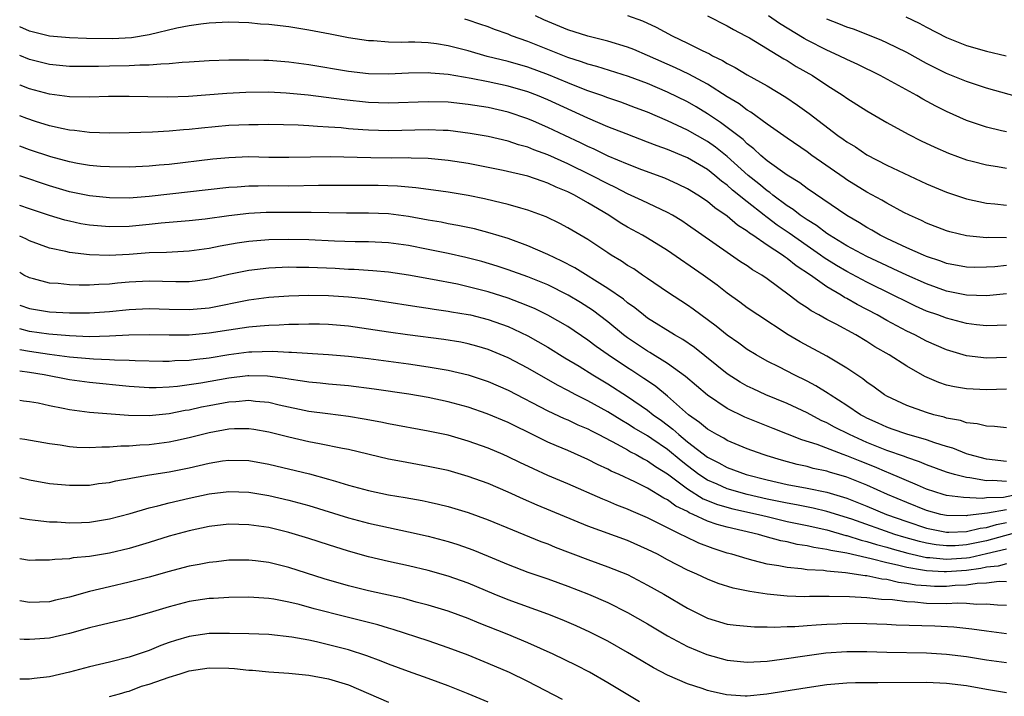
# Model space of a CAD drawing. Units: inches. Extents: x 2574000 to 2577000, y 1557000 to 1560000.
# Drawn here: x 2574000 to 2574099, y 1559253 to 1559321 of the extents above; entities that cross this region are included whole.
import ezdxf

# ---------------------------------------------------------------- set-up
doc = ezdxf.new("R2010")
doc.units = ezdxf.units.IN
doc.header["$MEASUREMENT"] = 0
doc.layers.add('LD25741557_2ft', color=124, linetype='Continuous')

msp = doc.modelspace()

# ---------------------------------------------------------------- linework, layer by layer
at = {"layer": 'LD25741557_2ft'}
for points, elevation in [([(2574099, 1559298.743), (2574097.238, 1559298.762), (2574097, 1559298.745), (2574095, 1559298.935), (2574093.34, 1559299.341), (2574093, 1559299.441), (2574091, 1559300.212), (2574090.468, 1559300.468), (2574089.276, 1559301), (2574088.722, 1559301.279), (2574087, 1559302.198), (2574086.501, 1559302.501), (2574085, 1559303.309), (2574083, 1559304.558), (2574082.738, 1559304.738), (2574079.482, 1559307), (2574079, 1559307.349), (2574077, 1559308.718), (2574075, 1559310.14), (2574073.351, 1559311.351), (2574073, 1559311.548), (2574072.175, 1559312.175), (2574071, 1559312.866), (2574069, 1559314.141), (2574067.15, 1559315.15), (2574065.791, 1559315.791), (2574063, 1559317.025), (2574061.613, 1559317.613), (2574061, 1559317.848), (2574059, 1559318.446), (2574057, 1559318.951), (2574055, 1559319.577), (2574053, 1559320.414), (2574052.596, 1559320.596), (2574051.755, 1559321)], 7344), ([(2574061, 1559321.039), (2574062.496, 1559320.496), (2574063.867, 1559319.867), (2574065.466, 1559319), (2574067, 1559318.267), (2574068.469, 1559317.53), (2574069.196, 1559317.196), (2574069.528, 1559317), (2574070.524, 1559316.524), (2574071, 1559316.212), (2574071.803, 1559315.803), (2574073, 1559315.07), (2574075, 1559313.975), (2574076.856, 1559312.856), (2574078.043, 1559312.043), (2574079.199, 1559311.199), (2574082.086, 1559309), (2574082.628, 1559308.628), (2574083, 1559308.35), (2574083.846, 1559307.846), (2574085, 1559307.069), (2574087, 1559306.037), (2574091, 1559304.163), (2574093, 1559303.297), (2574095, 1559302.639), (2574097, 1559302.217), (2574097.858, 1559302.142), (2574099, 1559302.003)], 7346), ([(2574069.017, 1559321), (2574071, 1559320.008), (2574071.621, 1559319.621), (2574072.831, 1559319), (2574073.221, 1559318.779), (2574076.679, 1559316.679), (2574077, 1559316.506), (2574077.922, 1559315.922), (2574079.549, 1559315), (2574081, 1559314.038), (2574082.621, 1559313), (2574083, 1559312.726), (2574085, 1559311.46), (2574087, 1559310.308), (2574089.131, 1559309.131), (2574090.463, 1559308.463), (2574091.82, 1559307.82), (2574093.209, 1559307.209), (2574095, 1559306.562), (2574095.569, 1559306.431), (2574097, 1559306.063), (2574098.105, 1559305.895), (2574099, 1559305.734)], 7348), ([(2574099, 1559309.348), (2574098.524, 1559309.476), (2574097, 1559309.84), (2574095, 1559310.515), (2574093, 1559311.392), (2574091.924, 1559311.924), (2574090.627, 1559312.627), (2574090.004, 1559313), (2574086.33, 1559315), (2574084.102, 1559316.102), (2574083, 1559316.61), (2574082.231, 1559317), (2574081, 1559317.543), (2574079, 1559318.564), (2574078.72, 1559318.72), (2574076.242, 1559320.242), (2574075.135, 1559321)], 7350), ([(2574088.907, 1559320.907), (2574090.252, 1559320.252), (2574091, 1559319.855), (2574093, 1559318.839), (2574095, 1559318.02), (2574097, 1559317.451), (2574098.984, 1559316.984)], 7354), ([(2574099, 1559293.128), (2574097, 1559292.921), (2574095, 1559292.971), (2574093, 1559293.378), (2574091, 1559294.105), (2574089, 1559294.996), (2574087.638, 1559295.638), (2574087, 1559295.91), (2574085, 1559296.846), (2574083, 1559297.943), (2574081.24, 1559299), (2574081, 1559299.157), (2574079.956, 1559299.956), (2574079, 1559300.523), (2574078.727, 1559300.727), (2574078.311, 1559301), (2574077.591, 1559301.591), (2574077, 1559301.949), (2574075.58, 1559303), (2574075.266, 1559303.266), (2574075, 1559303.434), (2574074.158, 1559304.158), (2574073.095, 1559305), (2574071, 1559306.896), (2574069.823, 1559307.823), (2574069, 1559308.387), (2574067, 1559309.515), (2574065, 1559310.459), (2574063, 1559311.321), (2574061.786, 1559311.786), (2574060.329, 1559312.329), (2574059, 1559312.771), (2574058.394, 1559313), (2574057, 1559313.486), (2574056.221, 1559313.779), (2574055, 1559314.268), (2574053.068, 1559315.068), (2574051, 1559315.839), (2574049, 1559316.404), (2574046.904, 1559316.903), (2574045, 1559317.471), (2574043, 1559317.999), (2574041.825, 1559318.175), (2574041, 1559318.287), (2574039.652, 1559318.348), (2574039, 1559318.351), (2574038.327, 1559318.327), (2574037, 1559318.36), (2574035.515, 1559318.485), (2574035, 1559318.505), (2574033, 1559318.804), (2574031.143, 1559319.143), (2574029, 1559319.566), (2574027, 1559319.895), (2574025, 1559320.117), (2574024.173, 1559320.172), (2574023, 1559320.283), (2574021, 1559320.361), (2574019, 1559320.256), (2574018.163, 1559320.163), (2574017, 1559319.986), (2574015.765, 1559319.766), (2574013, 1559319.103), (2574011.216, 1559318.784), (2574009.317, 1559318.683), (2574006.707, 1559318.707), (2574005, 1559318.778), (2574003, 1559318.972), (2574001, 1559319.454), (2574000, 1559319.896)], 7340), ([(2574099, 1559295.964), (2574097.833, 1559295.833), (2574097, 1559295.778), (2574095.76, 1559295.76), (2574095, 1559295.777), (2574093, 1559296.175), (2574092.409, 1559296.409), (2574091, 1559296.872), (2574090.69, 1559297), (2574089, 1559297.748), (2574087, 1559298.674), (2574086.342, 1559299), (2574085.502, 1559299.502), (2574085, 1559299.77), (2574084.25, 1559300.25), (2574083, 1559300.962), (2574079, 1559303.69), (2574078.26, 1559304.26), (2574077, 1559305.009), (2574075, 1559306.468), (2574074.376, 1559307), (2574073.673, 1559307.673), (2574073, 1559308.167), (2574072.582, 1559308.582), (2574070.315, 1559310.315), (2574069, 1559311.163), (2574067.86, 1559311.86), (2574067, 1559312.362), (2574065, 1559313.346), (2574063, 1559314.198), (2574061.091, 1559314.909), (2574057.91, 1559315.91), (2574057, 1559316.147), (2574056.383, 1559316.383), (2574055, 1559316.808), (2574051, 1559318.427), (2574049.355, 1559319), (2574049, 1559319.144), (2574047.629, 1559319.629), (2574047, 1559319.884), (2574046.177, 1559320.177), (2574045, 1559320.576), (2574044.671, 1559320.671)], 7342), ([(2574100.705, 1559312.705), (2574097, 1559313.759), (2574095, 1559314.407), (2574093, 1559315.226), (2574091, 1559316.224), (2574089, 1559317.303), (2574087, 1559318.295), (2574086.517, 1559318.517), (2574085.102, 1559319.102), (2574083.654, 1559319.654), (2574083, 1559319.869), (2574082.199, 1559320.199), (2574081, 1559320.65)], 7352), ([(2574099, 1559289.982), (2574098.071, 1559289.929), (2574097, 1559289.904), (2574095.991, 1559290.009), (2574095, 1559290.15), (2574093, 1559290.668), (2574092.122, 1559291), (2574091, 1559291.39), (2574089.88, 1559291.88), (2574089, 1559292.3), (2574087.625, 1559293), (2574085, 1559294.284), (2574083, 1559295.352), (2574081.959, 1559295.959), (2574080.727, 1559296.727), (2574080.365, 1559297), (2574079, 1559297.921), (2574077.195, 1559299.195), (2574076.002, 1559300.002), (2574075, 1559300.774), (2574074.861, 1559300.861), (2574074.702, 1559301), (2574073, 1559302.336), (2574071.524, 1559303.524), (2574071, 1559304.012), (2574070.419, 1559304.419), (2574069.751, 1559305), (2574069, 1559305.586), (2574067, 1559306.751), (2574066.428, 1559307), (2574065.409, 1559307.409), (2574065, 1559307.595), (2574063.956, 1559307.956), (2574063, 1559308.341), (2574060.847, 1559309.153), (2574059, 1559309.875), (2574057, 1559310.727), (2574053, 1559312.561), (2574051.95, 1559313), (2574051, 1559313.364), (2574049, 1559313.945), (2574047, 1559314.369), (2574045.289, 1559314.711), (2574043, 1559315.103), (2574041.253, 1559315.253), (2574041, 1559315.286), (2574039, 1559315.253), (2574037, 1559315.152), (2574035, 1559315.189), (2574033, 1559315.418), (2574029, 1559316.073), (2574027, 1559316.349), (2574025, 1559316.505), (2574024.506, 1559316.506), (2574023, 1559316.555), (2574022.543, 1559316.544), (2574021, 1559316.553), (2574019, 1559316.48), (2574017, 1559316.338), (2574016.303, 1559316.303), (2574015, 1559316.177), (2574014.162, 1559316.162), (2574013, 1559316.036), (2574012.042, 1559316.042), (2574011, 1559315.971), (2574009, 1559315.955), (2574007.918, 1559315.918), (2574005.9, 1559315.9), (2574005, 1559315.907), (2574003, 1559316.103), (2574001, 1559316.608), (2574000, 1559317.033)], 7338), ([(2574099, 1559286.74), (2574097, 1559286.676), (2574095, 1559286.909), (2574093, 1559287.495), (2574091, 1559288.368), (2574089.801, 1559289), (2574089, 1559289.376), (2574087, 1559290.449), (2574086.038, 1559291), (2574084.04, 1559292.04), (2574083, 1559292.655), (2574082.767, 1559292.767), (2574082.417, 1559293), (2574081, 1559293.824), (2574079.343, 1559295), (2574077.916, 1559295.915), (2574077, 1559296.67), (2574076.793, 1559296.793), (2574076.528, 1559297), (2574075, 1559298.007), (2574073.551, 1559299), (2574073.211, 1559299.211), (2574073, 1559299.396), (2574072.012, 1559300.012), (2574071, 1559300.895), (2574069.739, 1559301.739), (2574069, 1559302.369), (2574068.047, 1559303), (2574067, 1559303.645), (2574066.097, 1559304.097), (2574064.723, 1559304.723), (2574062.437, 1559305.563), (2574061, 1559306.111), (2574059.061, 1559306.939), (2574057.637, 1559307.637), (2574057, 1559307.908), (2574056.27, 1559308.27), (2574054.694, 1559309), (2574053, 1559309.809), (2574051.563, 1559310.437), (2574051, 1559310.676), (2574049, 1559311.349), (2574047, 1559311.797), (2574045, 1559312.112), (2574043, 1559312.323), (2574041, 1559312.383), (2574037, 1559312.235), (2574035, 1559312.301), (2574032.559, 1559312.559), (2574028.949, 1559313.051), (2574026.742, 1559313.258), (2574025, 1559313.329), (2574022.704, 1559313.296), (2574020.796, 1559313.204), (2574016.922, 1559312.922), (2574014.842, 1559312.842), (2574012.864, 1559312.864), (2574011, 1559312.918), (2574008.903, 1559312.902), (2574007, 1559312.825), (2574005, 1559312.859), (2574003, 1559313.13), (2574001, 1559313.676), (2574000.052, 1559314.052), (2574000, 1559314.075)], 7336), ([(2574099, 1559283.574), (2574097, 1559283.508), (2574095, 1559283.608), (2574093.797, 1559283.797), (2574093, 1559283.975), (2574092.221, 1559284.221), (2574090.823, 1559284.823), (2574089, 1559285.859), (2574087.247, 1559287), (2574085.818, 1559287.818), (2574085, 1559288.351), (2574083.907, 1559289), (2574081.932, 1559290.068), (2574081, 1559290.543), (2574080.18, 1559291), (2574079.404, 1559291.404), (2574079, 1559291.701), (2574078.209, 1559292.209), (2574077.216, 1559293), (2574075, 1559294.637), (2574074.467, 1559295), (2574073.536, 1559295.536), (2574073, 1559295.912), (2574072.333, 1559296.333), (2574071, 1559297.249), (2574067, 1559300.051), (2574066.426, 1559300.426), (2574065.484, 1559301), (2574065, 1559301.273), (2574062.473, 1559302.473), (2574061, 1559303.145), (2574059.78, 1559303.78), (2574059, 1559304.142), (2574057.375, 1559305), (2574055, 1559306.164), (2574053, 1559307.059), (2574051.575, 1559307.575), (2574051, 1559307.817), (2574050.064, 1559308.064), (2574049, 1559308.422), (2574047, 1559308.888), (2574045.209, 1559309.209), (2574043, 1559309.484), (2574042.506, 1559309.494), (2574041, 1559309.571), (2574037, 1559309.48), (2574035, 1559309.52), (2574034.426, 1559309.574), (2574033, 1559309.662), (2574032.251, 1559309.749), (2574031, 1559309.84), (2574029.89, 1559309.89), (2574029, 1559309.98), (2574027.957, 1559310.043), (2574025, 1559310.089), (2574023.926, 1559310.074), (2574023, 1559310.08), (2574021, 1559309.986), (2574018.257, 1559309.743), (2574017, 1559309.603), (2574016.436, 1559309.564), (2574015, 1559309.423), (2574013.32, 1559309.32), (2574011, 1559309.254), (2574009, 1559309.227), (2574007, 1559309.284), (2574005.492, 1559309.492), (2574005, 1559309.525), (2574004.348, 1559309.653), (2574003, 1559309.976), (2574001.6, 1559310.4), (2574000.701, 1559310.701), (2574000, 1559310.972)], 7334), ([(2574099, 1559279.686), (2574097.822, 1559279.822), (2574097, 1559279.833), (2574096.08, 1559280.079), (2574095, 1559280.191), (2574094.401, 1559280.401), (2574093, 1559280.656), (2574092.745, 1559280.744), (2574091.706, 1559281), (2574091, 1559281.209), (2574089, 1559281.936), (2574087, 1559282.865), (2574086.77, 1559283), (2574085.748, 1559283.748), (2574085, 1559284.263), (2574084.599, 1559284.599), (2574083, 1559285.657), (2574081, 1559286.851), (2574078.304, 1559288.304), (2574077.121, 1559289), (2574074.054, 1559291), (2574073, 1559291.729), (2574072.272, 1559292.272), (2574071, 1559293.182), (2574069.973, 1559293.973), (2574068.561, 1559295), (2574065, 1559297.457), (2574063, 1559298.698), (2574062.487, 1559299), (2574061, 1559299.8), (2574060.249, 1559300.249), (2574059.109, 1559301), (2574057, 1559302.249), (2574055.677, 1559303), (2574055, 1559303.342), (2574053.827, 1559303.827), (2574053, 1559304.23), (2574052.411, 1559304.411), (2574051, 1559304.924), (2574048.508, 1559305.492), (2574047, 1559305.789), (2574045, 1559306.173), (2574043, 1559306.483), (2574041, 1559306.675), (2574039.276, 1559306.724), (2574039, 1559306.744), (2574037.266, 1559306.734), (2574035.246, 1559306.754), (2574031.15, 1559306.85), (2574029.167, 1559306.833), (2574027, 1559306.781), (2574025, 1559306.8), (2574023, 1559306.842), (2574021, 1559306.768), (2574019.389, 1559306.611), (2574015, 1559306.095), (2574013.985, 1559306.015), (2574013, 1559305.909), (2574011, 1559305.819), (2574009, 1559305.838), (2574008.102, 1559305.898), (2574007, 1559305.999), (2574005.796, 1559306.204), (2574005, 1559306.359), (2574003.13, 1559306.87), (2574001, 1559307.566), (2574000, 1559307.919)], 7332), ([(2574099, 1559276.311), (2574097, 1559276.554), (2574095.228, 1559277), (2574095, 1559277.071), (2574093.63, 1559277.63), (2574093, 1559277.805), (2574091.828, 1559278.172), (2574091, 1559278.473), (2574089, 1559279.034), (2574087.552, 1559279.552), (2574087, 1559279.733), (2574086.143, 1559280.143), (2574085, 1559280.653), (2574084.774, 1559280.774), (2574084.36, 1559281), (2574083, 1559281.932), (2574081.304, 1559283), (2574081.131, 1559283.132), (2574079.898, 1559283.898), (2574079, 1559284.371), (2574077.702, 1559285), (2574076.247, 1559285.754), (2574075, 1559286.374), (2574073.889, 1559287), (2574073, 1559287.55), (2574072.163, 1559288.163), (2574071, 1559288.971), (2574069.886, 1559289.886), (2574067.59, 1559291.59), (2574067, 1559291.996), (2574065, 1559293.286), (2574063, 1559294.653), (2574062.805, 1559294.805), (2574062.492, 1559295), (2574061.609, 1559295.609), (2574061, 1559295.971), (2574060.387, 1559296.387), (2574059.342, 1559297), (2574059, 1559297.217), (2574057, 1559298.556), (2574055, 1559299.751), (2574054.179, 1559300.179), (2574052.837, 1559300.837), (2574051, 1559301.523), (2574050.296, 1559301.704), (2574049, 1559302.086), (2574047.601, 1559302.399), (2574046.639, 1559302.639), (2574045, 1559302.969), (2574043, 1559303.301), (2574041.516, 1559303.516), (2574039.747, 1559303.747), (2574037.905, 1559303.904), (2574035.968, 1559303.968), (2574033, 1559303.992), (2574029.974, 1559303.974), (2574027, 1559303.918), (2574025, 1559303.939), (2574023.919, 1559303.919), (2574023, 1559303.93), (2574021.829, 1559303.829), (2574021, 1559303.785), (2574013, 1559302.875), (2574011, 1559302.727), (2574009, 1559302.734), (2574007, 1559302.932), (2574005, 1559303.348), (2574003, 1559303.934), (2574000, 1559304.952)], 7330), ([(2574099, 1559274.293), (2574097.598, 1559274.402), (2574097, 1559274.38), (2574095.321, 1559274.679), (2574095, 1559274.696), (2574093.782, 1559275), (2574093, 1559275.239), (2574091, 1559275.987), (2574090.288, 1559276.288), (2574089, 1559276.703), (2574088.792, 1559276.792), (2574087, 1559277.409), (2574085, 1559278.223), (2574083.274, 1559279), (2574081.756, 1559279.756), (2574081, 1559280.181), (2574080.425, 1559280.426), (2574079, 1559281.183), (2574077, 1559282.128), (2574074.875, 1559283), (2574073.578, 1559283.578), (2574073, 1559283.866), (2574072.275, 1559284.275), (2574071, 1559285.099), (2574067.722, 1559287.722), (2574066.54, 1559288.54), (2574065.708, 1559289), (2574063, 1559290.683), (2574062.579, 1559291), (2574061.716, 1559291.716), (2574061, 1559292.217), (2574060.578, 1559292.578), (2574059, 1559293.663), (2574055.717, 1559295.717), (2574054.407, 1559296.407), (2574053, 1559297.067), (2574051, 1559297.947), (2574049, 1559298.661), (2574047.213, 1559299.213), (2574045.625, 1559299.625), (2574043.977, 1559299.977), (2574043, 1559300.149), (2574042.292, 1559300.292), (2574041, 1559300.505), (2574039, 1559300.871), (2574037, 1559301.128), (2574035, 1559301.204), (2574032.802, 1559301.198), (2574029.262, 1559301.262), (2574026.718, 1559301.282), (2574024.737, 1559301.263), (2574023, 1559301.165), (2574021, 1559300.931), (2574018.615, 1559300.615), (2574017, 1559300.447), (2574014.204, 1559300.205), (2574013, 1559300.065), (2574011, 1559299.871), (2574009, 1559299.821), (2574007, 1559300), (2574006.149, 1559300.15), (2574005, 1559300.394), (2574004.513, 1559300.513), (2574003, 1559300.97), (2574001, 1559301.639), (2574000, 1559301.993)], 7328), ([(2574100.131, 1559273), (2574098.705, 1559272.705), (2574097, 1559272.652), (2574096.601, 1559272.601), (2574094.685, 1559272.685), (2574093, 1559272.9), (2574092.643, 1559273), (2574091, 1559273.544), (2574090.072, 1559273.928), (2574087.177, 1559275.177), (2574087, 1559275.237), (2574085.762, 1559275.762), (2574084.33, 1559276.33), (2574083, 1559276.877), (2574082.634, 1559277), (2574080.003, 1559277.997), (2574078.472, 1559278.472), (2574075.601, 1559279.601), (2574072.756, 1559280.756), (2574071, 1559281.614), (2574069, 1559282.952), (2574066.816, 1559284.816), (2574065, 1559286.131), (2574063.231, 1559287.231), (2574063, 1559287.356), (2574061, 1559288.69), (2574060.583, 1559289), (2574059, 1559290.309), (2574057.476, 1559291.476), (2574056.259, 1559292.259), (2574055.046, 1559293), (2574053, 1559294.005), (2574051, 1559294.813), (2574049, 1559295.538), (2574047.902, 1559295.902), (2574046.355, 1559296.355), (2574044.76, 1559296.759), (2574043, 1559297.15), (2574041, 1559297.561), (2574039, 1559297.953), (2574037, 1559298.238), (2574035, 1559298.339), (2574033.659, 1559298.341), (2574031.599, 1559298.401), (2574029, 1559298.537), (2574027, 1559298.582), (2574025, 1559298.53), (2574023, 1559298.362), (2574021.808, 1559298.192), (2574020.099, 1559297.901), (2574019, 1559297.67), (2574017, 1559297.399), (2574014.723, 1559297.277), (2574013, 1559297.225), (2574011, 1559297.078), (2574008.966, 1559296.966), (2574007, 1559297.032), (2574005, 1559297.27), (2574004.632, 1559297.368), (2574003, 1559297.701), (2574001, 1559298.436), (2574000.63, 1559298.63), (2574000, 1559298.914)], 7326), ([(2574099, 1559271.454), (2574097.117, 1559271.117), (2574095.114, 1559270.886), (2574095, 1559270.857), (2574093, 1559270.879), (2574092.421, 1559271), (2574091, 1559271.377), (2574089, 1559272.18), (2574087.059, 1559273), (2574085, 1559273.919), (2574083, 1559274.722), (2574081.244, 1559275.244), (2574081, 1559275.329), (2574079.618, 1559275.617), (2574079, 1559275.793), (2574078.004, 1559276.004), (2574076.438, 1559276.438), (2574075, 1559276.874), (2574074.598, 1559277), (2574073, 1559277.59), (2574071, 1559278.42), (2574070.641, 1559278.641), (2574069.943, 1559279), (2574069, 1559279.554), (2574068.225, 1559280.225), (2574067.109, 1559281), (2574065, 1559282.851), (2574063.824, 1559283.824), (2574063, 1559284.379), (2574062.64, 1559284.64), (2574061.433, 1559285.433), (2574061, 1559285.701), (2574059.039, 1559287), (2574057.845, 1559287.845), (2574057, 1559288.483), (2574055, 1559289.836), (2574053, 1559290.983), (2574051.638, 1559291.639), (2574050.227, 1559292.227), (2574049, 1559292.673), (2574047, 1559293.321), (2574045, 1559293.837), (2574043.926, 1559294.074), (2574041.428, 1559294.572), (2574039, 1559295.002), (2574037, 1559295.282), (2574035.434, 1559295.434), (2574033.551, 1559295.551), (2574033, 1559295.564), (2574031.645, 1559295.645), (2574029, 1559295.772), (2574027.766, 1559295.766), (2574027, 1559295.782), (2574025, 1559295.692), (2574023, 1559295.461), (2574021, 1559295.044), (2574019, 1559294.584), (2574017.605, 1559294.395), (2574017, 1559294.329), (2574015.683, 1559294.317), (2574013, 1559294.38), (2574011, 1559294.279), (2574009.82, 1559294.18), (2574009, 1559294.093), (2574007.941, 1559294.059), (2574007, 1559293.99), (2574005.984, 1559293.984), (2574005, 1559294.019), (2574003.862, 1559294.138), (2574003, 1559294.191), (2574001.373, 1559294.627), (2574001, 1559294.709), (2574000.43, 1559295), (2574000, 1559295.243)], 7324), ([(2574000, 1559291.978), (2574001, 1559291.641), (2574003, 1559291.324), (2574005, 1559291.215), (2574007, 1559291.218), (2574009, 1559291.352), (2574011, 1559291.556), (2574013, 1559291.65), (2574015, 1559291.58), (2574017, 1559291.544), (2574019, 1559291.731), (2574023, 1559292.521), (2574025, 1559292.778), (2574027, 1559292.916), (2574029, 1559292.991), (2574031, 1559292.966), (2574033, 1559292.819), (2574034.637, 1559292.636), (2574036.391, 1559292.391), (2574039.845, 1559291.845), (2574041, 1559291.686), (2574041.583, 1559291.583), (2574043, 1559291.389), (2574043.323, 1559291.323), (2574045, 1559291.053), (2574045.223, 1559291), (2574047, 1559290.561), (2574049, 1559289.837), (2574049.585, 1559289.585), (2574051, 1559288.9), (2574053, 1559287.769), (2574054.712, 1559286.712), (2574056.147, 1559285.853), (2574057.51, 1559285), (2574059, 1559284.108), (2574061, 1559282.81), (2574063, 1559281.437), (2574063.548, 1559281), (2574064.402, 1559280.402), (2574065.544, 1559279.544), (2574066.123, 1559279), (2574067, 1559278.286), (2574069, 1559276.735), (2574070.158, 1559276.158), (2574071, 1559275.693), (2574072.891, 1559275), (2574075, 1559274.468), (2574077, 1559274.007), (2574079, 1559273.637), (2574081, 1559273.229), (2574083, 1559272.621), (2574084.173, 1559272.173), (2574085, 1559271.837), (2574086.967, 1559271), (2574089, 1559270.272), (2574091, 1559269.621), (2574093, 1559269.224), (2574093.221, 1559269.221), (2574095, 1559269.289), (2574096.37, 1559269.63), (2574097, 1559269.702), (2574097.998, 1559270.002), (2574099, 1559270.176)], 7322), ([(2574101, 1559269.446), (2574097, 1559268.357), (2574095, 1559267.941), (2574093.861, 1559267.861), (2574093, 1559267.833), (2574091.946, 1559267.946), (2574091, 1559268.103), (2574090.273, 1559268.273), (2574088.71, 1559268.71), (2574087.792, 1559269), (2574083.492, 1559270.508), (2574081, 1559271.297), (2574079.629, 1559271.629), (2574077.958, 1559271.958), (2574077, 1559272.114), (2574075, 1559272.54), (2574073, 1559273.007), (2574071, 1559273.575), (2574069.976, 1559274.024), (2574069, 1559274.429), (2574068.133, 1559275), (2574067, 1559275.854), (2574066.358, 1559276.358), (2574065, 1559277.492), (2574063.41, 1559278.59), (2574063, 1559278.87), (2574061.662, 1559279.662), (2574061, 1559280.089), (2574060.41, 1559280.41), (2574059, 1559281.29), (2574057, 1559282.405), (2574055.801, 1559283), (2574055, 1559283.43), (2574053.961, 1559283.961), (2574051, 1559285.65), (2574049, 1559286.707), (2574047, 1559287.549), (2574045.884, 1559287.884), (2574045, 1559288.114), (2574044.263, 1559288.263), (2574042.541, 1559288.541), (2574038.915, 1559289), (2574037, 1559289.269), (2574035, 1559289.578), (2574033, 1559289.864), (2574031, 1559290.042), (2574030.067, 1559290.067), (2574029, 1559290.072), (2574027.971, 1559290.029), (2574027, 1559290.027), (2574026.029, 1559289.971), (2574025, 1559289.959), (2574024.133, 1559289.867), (2574023, 1559289.79), (2574022.327, 1559289.673), (2574021, 1559289.483), (2574019, 1559289.161), (2574017, 1559288.976), (2574015, 1559288.967), (2574013, 1559289.01), (2574010.966, 1559288.966), (2574009, 1559288.86), (2574007, 1559288.821), (2574005, 1559288.891), (2574002.934, 1559289.066), (2574001, 1559289.356), (2574000, 1559289.599)], 7320), ([(2574000, 1559287.552), (2574001, 1559287.376), (2574003, 1559287.061), (2574005, 1559286.798), (2574007.409, 1559286.591), (2574009, 1559286.532), (2574009.508, 1559286.492), (2574011, 1559286.464), (2574011.572, 1559286.428), (2574014.37, 1559286.37), (2574015, 1559286.373), (2574015.577, 1559286.423), (2574017, 1559286.472), (2574017.458, 1559286.542), (2574019, 1559286.708), (2574021, 1559287.026), (2574023, 1559287.287), (2574023.306, 1559287.306), (2574025.355, 1559287.355), (2574027, 1559287.259), (2574027.26, 1559287.26), (2574031, 1559287.036), (2574033, 1559286.865), (2574035, 1559286.624), (2574039, 1559286.097), (2574041, 1559285.814), (2574043, 1559285.471), (2574045, 1559285.002), (2574047, 1559284.32), (2574049, 1559283.442), (2574053, 1559281.397), (2574054.626, 1559280.626), (2574055, 1559280.471), (2574055.993, 1559279.993), (2574057, 1559279.573), (2574057.367, 1559279.367), (2574058.113, 1559279), (2574059.955, 1559278.045), (2574061, 1559277.464), (2574061.286, 1559277.286), (2574061.858, 1559277), (2574062.578, 1559276.578), (2574063, 1559276.387), (2574063.8, 1559275.8), (2574065, 1559275.074), (2574067, 1559273.565), (2574068.573, 1559272.573), (2574070, 1559272), (2574071.568, 1559271.568), (2574074.122, 1559271), (2574075, 1559270.776), (2574077, 1559270.303), (2574079, 1559269.891), (2574081, 1559269.437), (2574082.895, 1559268.895), (2574083, 1559268.877), (2574084.416, 1559268.416), (2574085, 1559268.291), (2574085.975, 1559267.975), (2574087, 1559267.718), (2574087.546, 1559267.546), (2574089.12, 1559267.12), (2574091, 1559266.693), (2574091.32, 1559266.68), (2574093, 1559266.51), (2574095, 1559266.652), (2574095.309, 1559266.691), (2574097, 1559267.067), (2574099, 1559267.555)], 7318), ([(2574099, 1559266.048), (2574098.188, 1559265.812), (2574097, 1559265.694), (2574096.433, 1559265.567), (2574095, 1559265.385), (2574093, 1559265.23), (2574092.744, 1559265.256), (2574091, 1559265.325), (2574090.582, 1559265.418), (2574089, 1559265.676), (2574088.075, 1559265.925), (2574087, 1559266.149), (2574085.443, 1559266.557), (2574085, 1559266.637), (2574083, 1559267.105), (2574081.38, 1559267.38), (2574081, 1559267.495), (2574079.677, 1559267.678), (2574079, 1559267.854), (2574077.997, 1559267.997), (2574077, 1559268.248), (2574076.365, 1559268.365), (2574074.797, 1559268.797), (2574074.118, 1559269), (2574071, 1559269.709), (2574069.981, 1559269.981), (2574069, 1559270.333), (2574067.588, 1559271), (2574067.17, 1559271.17), (2574067, 1559271.278), (2574065.835, 1559271.835), (2574065, 1559272.469), (2574064.64, 1559272.64), (2574063, 1559273.642), (2574061.725, 1559274.275), (2574060.154, 1559275), (2574059.347, 1559275.347), (2574059, 1559275.539), (2574057.99, 1559275.99), (2574057, 1559276.515), (2574055, 1559277.401), (2574053.864, 1559277.864), (2574053, 1559278.257), (2574051, 1559279.239), (2574049.803, 1559279.803), (2574049, 1559280.209), (2574046.912, 1559281.088), (2574045, 1559281.74), (2574043, 1559282.286), (2574041, 1559282.712), (2574039.045, 1559283.045), (2574035.561, 1559283.561), (2574033, 1559283.888), (2574031, 1559284.064), (2574030.159, 1559284.159), (2574029, 1559284.254), (2574028.374, 1559284.374), (2574027, 1559284.552), (2574026.629, 1559284.63), (2574024.859, 1559284.859), (2574023, 1559284.904), (2574022.895, 1559284.895), (2574021, 1559284.677), (2574018.172, 1559284.172), (2574015.823, 1559283.823), (2574015, 1559283.751), (2574013.687, 1559283.687), (2574013, 1559283.685), (2574011, 1559283.813), (2574007, 1559284.218), (2574005, 1559284.499), (2574002.466, 1559285), (2574001, 1559285.245), (2574000, 1559285.372)], 7316), ([(2574099, 1559264.242), (2574098.262, 1559264.263), (2574097, 1559264.097), (2574096.073, 1559264.073), (2574095, 1559263.904), (2574093.856, 1559263.856), (2574093, 1559263.777), (2574091.786, 1559263.786), (2574091, 1559263.821), (2574089.909, 1559263.909), (2574089, 1559264.079), (2574088.17, 1559264.17), (2574087, 1559264.459), (2574086.501, 1559264.501), (2574085, 1559264.832), (2574084.839, 1559264.84), (2574082.861, 1559265.139), (2574081, 1559265.302), (2574080.641, 1559265.359), (2574079, 1559265.456), (2574078.453, 1559265.547), (2574077, 1559265.664), (2574076.153, 1559265.846), (2574075, 1559266.026), (2574073.607, 1559266.393), (2574073, 1559266.528), (2574071.46, 1559267), (2574071, 1559267.125), (2574069.58, 1559267.58), (2574068.129, 1559268.129), (2574066.769, 1559268.769), (2574066.331, 1559269), (2574065, 1559269.641), (2574063, 1559270.643), (2574061.354, 1559271.354), (2574061, 1559271.522), (2574059.926, 1559271.926), (2574059, 1559272.324), (2574058.511, 1559272.511), (2574055, 1559274.049), (2574053, 1559274.906), (2574051.555, 1559275.555), (2574050.197, 1559276.197), (2574049, 1559276.789), (2574048.514, 1559277), (2574047, 1559277.647), (2574045, 1559278.36), (2574043, 1559278.932), (2574041, 1559279.356), (2574037, 1559280.074), (2574036.238, 1559280.238), (2574034.561, 1559280.561), (2574033, 1559280.823), (2574030.927, 1559281.073), (2574029, 1559281.329), (2574026.044, 1559281.956), (2574025, 1559282.207), (2574023.673, 1559282.327), (2574023, 1559282.416), (2574021.703, 1559282.297), (2574021, 1559282.267), (2574019, 1559281.902), (2574018.249, 1559281.751), (2574017, 1559281.466), (2574016.596, 1559281.404), (2574015, 1559281.077), (2574013, 1559280.876), (2574010.903, 1559280.903), (2574007, 1559281.221), (2574005, 1559281.492), (2574004.368, 1559281.632), (2574003, 1559281.889), (2574001.862, 1559282.138), (2574001, 1559282.298), (2574000.367, 1559282.366), (2574000, 1559282.415)], 7314), ([(2574099, 1559261.857), (2574098.111, 1559261.889), (2574097, 1559262.009), (2574096.026, 1559261.974), (2574095, 1559262.058), (2574094.096, 1559262.096), (2574093, 1559262.037), (2574091, 1559262.071), (2574089.805, 1559262.195), (2574089, 1559262.229), (2574087.577, 1559262.423), (2574086.471, 1559262.471), (2574085, 1559262.634), (2574083.268, 1559262.732), (2574081.231, 1559262.769), (2574079.24, 1559262.76), (2574078.744, 1559262.744), (2574077, 1559262.795), (2574075, 1559262.995), (2574073.261, 1559263.262), (2574071.601, 1559263.6), (2574070.072, 1559264.072), (2574069, 1559264.49), (2574067.928, 1559265), (2574067, 1559265.413), (2574065, 1559266.447), (2574063.979, 1559267), (2574063, 1559267.489), (2574061, 1559268.373), (2574057, 1559269.818), (2574051.928, 1559271.928), (2574050.537, 1559272.537), (2574049, 1559273.241), (2574047, 1559274.082), (2574045, 1559274.804), (2574043, 1559275.386), (2574041, 1559275.817), (2574038.294, 1559276.294), (2574037, 1559276.548), (2574033, 1559277.498), (2574032.401, 1559277.599), (2574030.092, 1559278.092), (2574029, 1559278.269), (2574027, 1559278.731), (2574025, 1559279.251), (2574023.508, 1559279.508), (2574023, 1559279.583), (2574021.566, 1559279.566), (2574021, 1559279.539), (2574019, 1559279.181), (2574017, 1559278.677), (2574015.63, 1559278.37), (2574015, 1559278.244), (2574013, 1559277.988), (2574012.051, 1559277.949), (2574011, 1559277.842), (2574010.162, 1559277.838), (2574009, 1559277.727), (2574008.257, 1559277.743), (2574007, 1559277.675), (2574005.722, 1559277.722), (2574005, 1559277.788), (2574004.058, 1559277.942), (2574003, 1559278.082), (2574000.526, 1559278.526), (2574000, 1559278.594)], 7312), ([(2574000, 1559274.689), (2574001, 1559274.458), (2574003, 1559274.112), (2574005, 1559273.923), (2574007, 1559273.945), (2574007.916, 1559274.084), (2574009, 1559274.204), (2574009.641, 1559274.359), (2574011, 1559274.597), (2574011.324, 1559274.676), (2574013.032, 1559274.968), (2574015, 1559275.28), (2574017, 1559275.683), (2574019, 1559276.141), (2574020.36, 1559276.36), (2574021, 1559276.448), (2574023, 1559276.406), (2574025, 1559276.046), (2574029.077, 1559275.077), (2574031, 1559274.54), (2574031.675, 1559274.325), (2574033, 1559273.934), (2574035, 1559273.395), (2574037, 1559272.974), (2574038.691, 1559272.691), (2574040.386, 1559272.386), (2574041, 1559272.256), (2574042.026, 1559272.026), (2574043, 1559271.777), (2574045, 1559271.183), (2574047, 1559270.465), (2574049.436, 1559269.436), (2574052.287, 1559268.287), (2574053, 1559268.033), (2574053.73, 1559267.73), (2574057, 1559266.482), (2574059, 1559265.756), (2574060.97, 1559264.97), (2574063, 1559263.916), (2574064.618, 1559263), (2574067, 1559261.605), (2574068.737, 1559260.737), (2574069, 1559260.607), (2574071, 1559260.006), (2574071.882, 1559259.882), (2574073.718, 1559259.718), (2574075, 1559259.729), (2574075.698, 1559259.698), (2574077, 1559259.754), (2574077.769, 1559259.769), (2574079, 1559259.867), (2574079.91, 1559259.91), (2574081, 1559260.007), (2574082.029, 1559260.029), (2574083, 1559260.077), (2574085, 1559260.063), (2574087, 1559259.997), (2574087.942, 1559259.942), (2574091.817, 1559259.817), (2574093.717, 1559259.717), (2574095.524, 1559259.524), (2574097, 1559259.313), (2574099, 1559259.058)], 7310), ([(2574000, 1559270.66), (2574000.543, 1559270.543), (2574001, 1559270.473), (2574001.566, 1559270.434), (2574003, 1559270.256), (2574003.756, 1559270.244), (2574005, 1559270.169), (2574006.2, 1559270.2), (2574007, 1559270.236), (2574009, 1559270.547), (2574011.099, 1559271.098), (2574013, 1559271.648), (2574013.846, 1559271.845), (2574015, 1559272.16), (2574017, 1559272.643), (2574019, 1559273.073), (2574021, 1559273.3), (2574023, 1559273.218), (2574025, 1559272.888), (2574027, 1559272.433), (2574029, 1559271.877), (2574033, 1559270.646), (2574035, 1559270.119), (2574037, 1559269.671), (2574039, 1559269.262), (2574041, 1559268.81), (2574043, 1559268.272), (2574043.97, 1559267.97), (2574045, 1559267.619), (2574045.453, 1559267.453), (2574047, 1559266.821), (2574049, 1559265.96), (2574051, 1559265.2), (2574053, 1559264.529), (2574055, 1559263.808), (2574057.073, 1559263), (2574059, 1559262.159), (2574061, 1559261.158), (2574063, 1559260.014), (2574065, 1559258.824), (2574067, 1559257.746), (2574068.942, 1559256.942), (2574071, 1559256.388), (2574073, 1559256.173), (2574075, 1559256.285), (2574076.474, 1559256.474), (2574079, 1559256.856), (2574080.896, 1559257.104), (2574083, 1559257.25), (2574085, 1559257.244), (2574087, 1559257.178), (2574091, 1559257.114), (2574093, 1559256.997), (2574095, 1559256.744), (2574097, 1559256.419), (2574099, 1559256.138)], 7308), ([(2574099, 1559253.101), (2574097, 1559253.431), (2574095, 1559253.8), (2574093, 1559254.058), (2574091, 1559254.143), (2574086.092, 1559254.093), (2574085, 1559254.124), (2574083.878, 1559254.122), (2574083, 1559254.092), (2574081, 1559253.906), (2574079, 1559253.617), (2574074.971, 1559252.971), (2574073, 1559252.786), (2574072.781, 1559252.781), (2574070.917, 1559252.917), (2574069.267, 1559253.267), (2574069, 1559253.341), (2574068.47, 1559253.53), (2574067, 1559254.005), (2574065, 1559254.883), (2574063.606, 1559255.606), (2574062.34, 1559256.34), (2574061, 1559257.145), (2574059, 1559258.273), (2574057.19, 1559259.19), (2574055.819, 1559259.819), (2574054.425, 1559260.425), (2574053, 1559261), (2574049, 1559262.42), (2574047.595, 1559263), (2574045, 1559264.108), (2574044.343, 1559264.343), (2574043, 1559264.816), (2574041, 1559265.377), (2574039, 1559265.842), (2574037, 1559266.268), (2574035, 1559266.741), (2574033, 1559267.31), (2574031, 1559267.936), (2574029, 1559268.588), (2574027, 1559269.199), (2574025, 1559269.671), (2574023, 1559269.961), (2574021.973, 1559269.973), (2574021, 1559270.006), (2574019, 1559269.787), (2574017, 1559269.365), (2574015, 1559268.805), (2574013, 1559268.178), (2574011, 1559267.597), (2574009, 1559267.124), (2574007, 1559266.789), (2574005.37, 1559266.631), (2574005, 1559266.557), (2574003.524, 1559266.476), (2574003, 1559266.394), (2574001.592, 1559266.408), (2574001, 1559266.39), (2574000, 1559266.535)], 7306), ([(2574062.191, 1559252.19), (2574059, 1559254.113), (2574057.167, 1559255.167), (2574055.854, 1559255.854), (2574053.515, 1559257), (2574051, 1559258.132), (2574048.901, 1559259), (2574046.099, 1559260.099), (2574045, 1559260.567), (2574043, 1559261.295), (2574041, 1559261.903), (2574039.788, 1559262.212), (2574038.554, 1559262.554), (2574035, 1559263.33), (2574033, 1559263.828), (2574030.544, 1559264.544), (2574027, 1559265.685), (2574025, 1559266.179), (2574023.646, 1559266.354), (2574023, 1559266.423), (2574021, 1559266.409), (2574019.742, 1559266.258), (2574019, 1559266.186), (2574018.018, 1559265.982), (2574017, 1559265.8), (2574016.375, 1559265.625), (2574015, 1559265.276), (2574013, 1559264.705), (2574011, 1559264.195), (2574009, 1559263.752), (2574007, 1559263.282), (2574005, 1559262.708), (2574003.608, 1559262.392), (2574003, 1559262.227), (2574001, 1559262.151), (2574000, 1559262.328)], 7304), ([(2574054.448, 1559252.449), (2574051, 1559254.235), (2574049.143, 1559255.143), (2574047, 1559256.061), (2574045, 1559256.869), (2574043, 1559257.629), (2574041, 1559258.321), (2574037.473, 1559259.472), (2574037, 1559259.601), (2574035.929, 1559259.929), (2574034.342, 1559260.342), (2574032.735, 1559260.735), (2574029.546, 1559261.546), (2574028.03, 1559261.97), (2574027, 1559262.215), (2574025.509, 1559262.491), (2574025, 1559262.563), (2574023, 1559262.686), (2574021, 1559262.668), (2574019.435, 1559262.565), (2574019, 1559262.55), (2574017, 1559262.252), (2574015.996, 1559262.004), (2574015, 1559261.738), (2574013, 1559261.125), (2574011, 1559260.575), (2574007.842, 1559259.842), (2574007, 1559259.625), (2574005, 1559259.057), (2574003, 1559258.593), (2574001.506, 1559258.494), (2574001, 1559258.443), (2574000.45, 1559258.45), (2574000, 1559258.494)], 7302), ([(2574047, 1559252.178), (2574045, 1559253.006), (2574043, 1559253.799), (2574041, 1559254.548), (2574039, 1559255.254), (2574037, 1559255.988), (2574036.283, 1559256.283), (2574034.821, 1559256.821), (2574033, 1559257.409), (2574031, 1559257.936), (2574029.78, 1559258.22), (2574029, 1559258.381), (2574027.297, 1559258.703), (2574025, 1559258.955), (2574023, 1559259.026), (2574021.068, 1559259.068), (2574019, 1559259.042), (2574017, 1559258.766), (2574015.636, 1559258.364), (2574015, 1559258.145), (2574014.159, 1559257.842), (2574013, 1559257.353), (2574011, 1559256.68), (2574009, 1559256.187), (2574007, 1559255.722), (2574005, 1559255.18), (2574003, 1559254.719), (2574001.462, 1559254.538), (2574001, 1559254.466), (2574000, 1559254.463)], 7300), ([(2574009, 1559252.74), (2574010.03, 1559253), (2574010.776, 1559253.224), (2574011, 1559253.273), (2574012.238, 1559253.762), (2574013, 1559253.984), (2574015, 1559254.686), (2574016.1, 1559255), (2574017, 1559255.31), (2574019, 1559255.63), (2574021, 1559255.593), (2574021.561, 1559255.561), (2574023, 1559255.387), (2574023.368, 1559255.368), (2574025, 1559255.198), (2574027, 1559255.067), (2574029, 1559254.888), (2574031, 1559254.527), (2574033, 1559253.902), (2574035, 1559253.056), (2574037, 1559252.171)], 7298)]:
    msp.add_lwpolyline(points, dxfattribs=dict(at, elevation=elevation))

doc.saveas('drawing.dxf')
